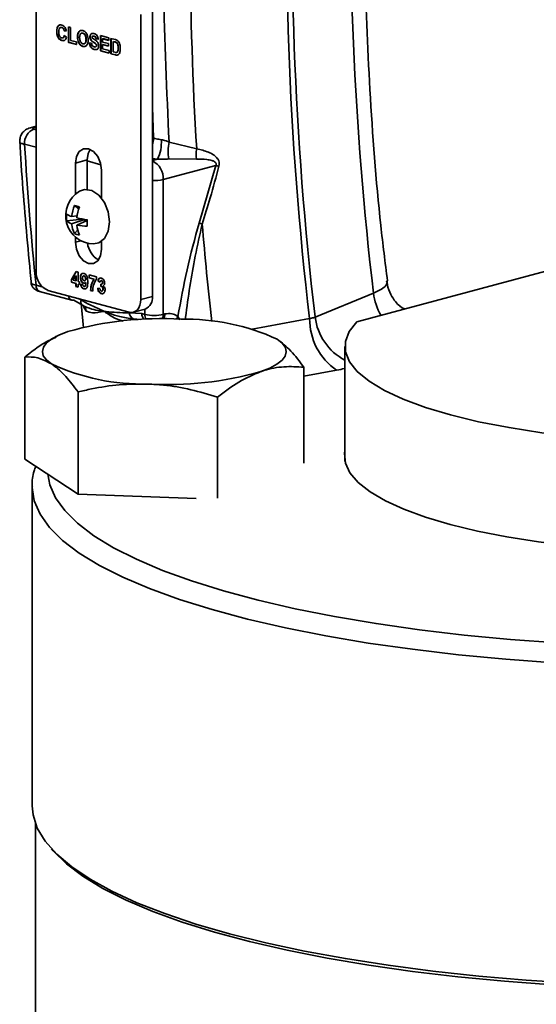
# Model space of a CAD drawing. Units: inches. Extents: x 0.5 to 33.5, y 0.5 to 21.
# Drawn here: x 28.5 to 28.9, y 16.2 to 17 of the extents above; entities that cross this region are included whole.
import ezdxf

# ---------------------------------------------------------------- set-up
doc = ezdxf.new("R2010")
doc.units = ezdxf.units.IN
doc.header["$MEASUREMENT"] = 0

msp = doc.modelspace()

# ---------------------------------------------------------------- linework, layer by layer
at = {"color": 7, "linetype": 'Continuous', "lineweight": 35}
for p, q in [((28.63481, 16.75841), (28.63481, 17.18447)), ((28.54642, 16.77732), (28.54642, 16.9939)), ((28.6259, 16.75602), (28.6259, 16.97261)), ((28.56196, 16.95972), (28.5621, 16.95975)), ((28.56581, 16.96275), (28.56596, 16.96279)), ((28.56768, 16.96031), (28.56782, 16.96035)), ((28.56933, 16.96031), (28.56768, 16.96031)), ((28.56947, 16.96035), (28.56782, 16.96035)), ((28.57087, 16.9632), (28.57252, 16.96276)), ((28.57087, 16.95151), (28.57087, 16.9632)), ((28.57101, 16.95155), (28.57101, 16.96316)), ((28.57252, 16.96276), (28.57252, 16.95302)), ((28.57818, 16.9583), (28.57832, 16.95833)), ((28.58005, 16.96043), (28.58019, 16.96047)), ((28.58019, 16.96047), (28.58032, 16.96048)), ((28.58202, 16.95849), (28.5814, 16.95846)), ((28.58188, 16.95845), (28.58202, 16.95849)), ((28.56587, 16.95285), (28.56601, 16.95289)), ((28.56791, 16.953), (28.56601, 16.95289)), ((28.56779, 16.95668), (28.56944, 16.95549)), ((28.57087, 16.95151), (28.57101, 16.95155)), ((28.57692, 16.94989), (28.57087, 16.95151)), ((28.57692, 16.94996), (28.57101, 16.95155)), ((28.57252, 16.95302), (28.57692, 16.95184)), ((28.57692, 16.95184), (28.57692, 16.94989)), ((28.5778, 16.95543), (28.57794, 16.95547)), ((28.58429, 16.9538), (28.58443, 16.95384)), ((28.58693, 16.9511), (28.58858, 16.95081)), ((28.58726, 16.95573), (28.5874, 16.95577)), ((28.58805, 16.95319), (28.58819, 16.95322)), ((28.58965, 16.95627), (28.58947, 16.95622)), ((28.59001, 16.95151), (28.59015, 16.95155)), ((28.59033, 16.95619), (28.59048, 16.95622)), ((28.5914, 16.95063), (28.59154, 16.95067)), ((28.59188, 16.95412), (28.59202, 16.95416)), ((28.59353, 16.95383), (28.59188, 16.95412)), ((28.59367, 16.95387), (28.59202, 16.95416)), ((28.59529, 16.95666), (28.60167, 16.95495)), ((28.59529, 16.94497), (28.59529, 16.95666)), ((28.59543, 16.945), (28.59543, 16.95662)), ((28.59694, 16.95427), (28.59708, 16.9543)), ((28.59694, 16.95427), (28.59694, 16.95172)), ((28.60167, 16.953), (28.59694, 16.95427)), ((28.59694, 16.95172), (28.60134, 16.95054)), ((28.60167, 16.95308), (28.59708, 16.9543)), ((28.60134, 16.95054), (28.60134, 16.94859)), ((28.60167, 16.95495), (28.60167, 16.953)), ((28.60321, 16.95454), (28.60635, 16.95369)), ((28.60321, 16.94285), (28.60321, 16.95454)), ((28.60335, 16.94288), (28.60335, 16.9545)), ((28.60486, 16.95215), (28.605, 16.95218)), ((28.60486, 16.95215), (28.60486, 16.94435)), ((28.60567, 16.95193), (28.60486, 16.95215)), ((28.60581, 16.95196), (28.605, 16.95218)), ((28.60567, 16.95193), (28.60581, 16.95196)), ((28.60716, 16.95141), (28.60731, 16.95145)), ((28.58188, 16.94841), (28.58202, 16.94845)), ((28.59044, 16.94611), (28.59058, 16.94615)), ((28.59203, 16.94616), (28.59058, 16.94615)), ((28.59221, 16.9492), (28.59235, 16.94924)), ((28.59529, 16.94497), (28.59543, 16.945)), ((28.60178, 16.94323), (28.59529, 16.94497)), ((28.60178, 16.9433), (28.59543, 16.945)), ((28.59694, 16.94977), (28.59708, 16.94981)), ((28.59694, 16.94977), (28.59694, 16.94647)), ((28.60134, 16.94859), (28.59694, 16.94977)), ((28.59694, 16.94647), (28.60178, 16.94518)), ((28.60134, 16.94867), (28.59708, 16.94981)), ((28.60178, 16.94518), (28.60178, 16.94323)), ((28.60321, 16.94285), (28.60335, 16.94288)), ((28.60645, 16.94198), (28.60321, 16.94285)), ((28.60659, 16.94202), (28.60335, 16.94288)), ((28.60486, 16.94435), (28.60621, 16.94399)), ((28.60871, 16.94721), (28.60885, 16.94725)), ((28.60645, 16.94198), (28.60659, 16.94202)), ((28.60797, 16.94182), (28.60811, 16.94185)), ((28.63563, 16.87886), (28.63481, 16.90231)), ((28.54642, 16.88778), (28.54199, 16.88659)), ((28.54642, 16.88706), (28.54458, 16.88657)), ((28.54458, 16.88562), (28.54642, 16.88513)), ((28.63481, 16.87908), (28.63563, 16.87886)), ((28.64747, 16.87574), (28.66852, 16.87053)), ((28.54642, 16.87171), (28.53751, 16.87409)), ((28.57621, 16.85971), (28.58512, 16.86209)), ((28.58512, 16.86209), (28.58512, 16.83967)), ((28.59565, 16.85851), (28.58512, 16.86134)), ((28.63868, 16.86279), (28.63481, 16.86323)), ((28.63481, 16.86175), (28.63868, 16.86279)), ((28.66822, 16.86279), (28.64735, 16.86285)), ((28.57621, 16.85971), (28.57621, 16.83607)), ((28.5961, 16.85438), (28.5961, 16.83299)), ((28.68298, 16.85788), (28.64309, 16.84719)), ((28.67029, 16.81419), (28.68298, 16.85788)), ((28.64309, 16.84719), (28.64309, 16.74477)), ((28.5961, 16.83343), (28.59567, 16.83352)), ((28.57557, 16.82753), (28.57876, 16.82508)), ((28.56956, 16.81594), (28.58182, 16.81719)), ((28.57335, 16.8191), (28.57756, 16.81954)), ((28.58336, 16.81697), (28.57335, 16.81358)), ((28.5774, 16.81249), (28.58525, 16.81615)), ((28.58295, 16.81508), (28.5844, 16.81684)), ((28.57557, 16.80613), (28.57795, 16.80901)), ((28.57621, 16.80353), (28.57621, 16.79959)), ((28.57621, 16.79959), (28.58037, 16.8007)), ((28.5961, 16.80023), (28.5961, 16.79426)), ((28.79039, 16.7392), (28.98094, 16.79025)), ((28.57318, 16.77109), (28.57681, 16.77732)), ((28.57318, 16.77109), (28.57332, 16.77113)), ((28.57318, 16.76915), (28.57318, 16.77109)), ((28.57332, 16.77113), (28.57691, 16.77729)), ((28.57332, 16.76918), (28.57332, 16.77113)), ((28.57659, 16.77407), (28.57462, 16.77071)), ((28.57462, 16.77071), (28.57659, 16.77018)), ((28.57659, 16.77407), (28.57673, 16.77411)), ((28.57659, 16.77018), (28.57659, 16.77407)), ((28.57673, 16.77022), (28.57673, 16.77411)), ((28.57681, 16.77732), (28.57824, 16.77693)), ((28.57824, 16.77693), (28.57824, 16.76974)), ((28.58, 16.77281), (28.58014, 16.77284)), ((28.58246, 16.77399), (28.58228, 16.77394)), ((28.58287, 16.77397), (28.58245, 16.77395)), ((28.58272, 16.77393), (28.58287, 16.77397)), ((28.58396, 16.77169), (28.5841, 16.77173)), ((28.5866, 16.77469), (28.59221, 16.77319)), ((28.5866, 16.77245), (28.5866, 16.77469)), ((28.5866, 16.77245), (28.58674, 16.77248)), ((28.59034, 16.77144), (28.5866, 16.77245)), ((28.58674, 16.77248), (28.58674, 16.77466)), ((28.59048, 16.77148), (28.58674, 16.77248)), ((28.59034, 16.77144), (28.59048, 16.77148)), ((28.59221, 16.77319), (28.59221, 16.77154)), ((28.54624, 16.76693), (28.55092, 16.76568)), ((28.55519, 16.76302), (28.61713, 16.74643)), ((28.57318, 16.76915), (28.57332, 16.76918)), ((28.57659, 16.76823), (28.57318, 16.76915)), ((28.57673, 16.76827), (28.57332, 16.76918)), ((28.57659, 16.77018), (28.57673, 16.77022)), ((28.57659, 16.76823), (28.57673, 16.76827)), ((28.57659, 16.76583), (28.57659, 16.76823)), ((28.57659, 16.76583), (28.57673, 16.76587)), ((28.57824, 16.76539), (28.57659, 16.76583)), ((28.57673, 16.76587), (28.57673, 16.76827)), ((28.57824, 16.76547), (28.57673, 16.76587)), ((28.57824, 16.76974), (28.57934, 16.76944)), ((28.57824, 16.76779), (28.57838, 16.76783)), ((28.57824, 16.76779), (28.57824, 16.76539)), ((28.57934, 16.7675), (28.57824, 16.76779)), ((28.57934, 16.76757), (28.57838, 16.76783)), ((28.57934, 16.76944), (28.57934, 16.7675)), ((28.58022, 16.76776), (28.58187, 16.76757)), ((28.58251, 16.76844), (28.58266, 16.76848)), ((28.58256, 16.76408), (28.5827, 16.76412)), ((28.58339, 16.76418), (28.5827, 16.76412)), ((28.58324, 16.7703), (28.58342, 16.77034)), ((28.58409, 16.76899), (28.58423, 16.76903)), ((28.5932, 16.76471), (28.59485, 16.76454)), ((28.59342, 16.76991), (28.59356, 16.76994)), ((28.59507, 16.76913), (28.59342, 16.76991)), ((28.59509, 16.76922), (28.59356, 16.76994)), ((28.59551, 16.766), (28.59566, 16.76777)), ((28.59551, 16.766), (28.59565, 16.76603)), ((28.59565, 16.76603), (28.5958, 16.76781)), ((28.59587, 16.77042), (28.59569, 16.77038)), ((28.59615, 16.77041), (28.59586, 16.77038)), ((28.59601, 16.77037), (28.59615, 16.77041)), ((28.59616, 16.76599), (28.5963, 16.76602)), ((28.59683, 16.76891), (28.59697, 16.76895)), ((28.59716, 16.76397), (28.5973, 16.76401)), ((28.54902, 16.76212), (28.57351, 16.75555)), ((28.5817, 16.75165), (28.57512, 16.75557)), ((28.57827, 16.75684), (28.58049, 16.7558)), ((28.5877, 16.76286), (28.58784, 16.7629)), ((28.58935, 16.76242), (28.5877, 16.76286)), ((28.58949, 16.76245), (28.58784, 16.7629)), ((28.59597, 16.76049), (28.59611, 16.76053)), ((28.59638, 16.76242), (28.59656, 16.76246)), ((28.6259, 16.75602), (28.63481, 16.75841)), ((28.75858, 16.74275), (28.80296, 16.76082)), ((28.58072, 16.75311), (28.58246, 16.73461)), ((28.5843, 16.74729), (28.58225, 16.75076)), ((28.62034, 16.7464), (28.62925, 16.74878)), ((28.62895, 16.74477), (28.62895, 16.7487)), ((28.82654, 16.74901), (28.82437, 16.75004)), ((28.61706, 16.746), (28.62681, 16.74535)), ((28.62589, 16.74092), (28.62025, 16.74132)), ((28.62681, 16.74535), (28.62895, 16.74477)), ((28.64309, 16.74477), (28.64417, 16.74506)), ((28.65415, 16.74301), (28.65572, 16.74065)), ((28.71067, 16.73361), (28.75438, 16.74163)), ((28.56253, 16.72844), (28.56136, 16.72786)), ((28.78121, 16.72034), (28.78121, 16.63299)), ((28.53769, 16.63478), (28.53769, 16.71235)), ((28.75004, 16.63176), (28.75004, 16.7046)), ((28.77493, 16.70241), (28.75004, 16.69784)), ((28.57824, 16.60821), (28.57824, 16.68578)), ((28.68442, 16.60511), (28.68442, 16.6819)), ((28.57824, 16.60821), (28.53769, 16.63478)), ((28.54336, 16.61379), (28.54336, 16.3711)), ((28.66799, 16.60493), (28.57824, 16.60821)), ((28.54581, 16.35769), (28.54581, 16.18186))]:
    msp.add_line(p, q, dxfattribs=at)
at = {"color": 7, "linetype": 'Continuous', "lineweight": 35, "flags": 128}
for points in [[(28.54458, 16.88657), (28.54312, 16.88675), (28.54199, 16.8866)], [(28.5961, 16.85438), (28.59534, 16.85977), (28.59319, 16.86474), (28.58996, 16.86854), (28.58616, 16.87059), (28.58235, 16.87058), (28.57913, 16.86851), (28.57697, 16.86469), (28.57621, 16.85971)], [(28.58742, 16.87014), (28.58588, 16.86708), (28.58512, 16.86209)], [(28.60218, 16.81498), (28.60117, 16.8226), (28.59829, 16.82972), (28.59391, 16.83539), (28.58864, 16.83885), (28.58318, 16.83963), (28.57924, 16.83827)], [(28.58996, 16.79826), (28.59391, 16.799), (28.59829, 16.80233), (28.60117, 16.80791), (28.60218, 16.81498)], [(28.57621, 16.79959), (28.57697, 16.7942), (28.57913, 16.78923), (28.58235, 16.78543), (28.58616, 16.78337), (28.58996, 16.78339), (28.59319, 16.78546), (28.59534, 16.78928), (28.5961, 16.79426)], [(28.57512, 16.75557), (28.57426, 16.75546), (28.57351, 16.75555)], [(28.61713, 16.74643), (28.61884, 16.7462), (28.62048, 16.74644), (28.622, 16.74714), (28.62333, 16.74826), (28.62442, 16.74978), (28.62523, 16.75163), (28.62573, 16.75374), (28.6259, 16.75602)], [(28.79039, 16.7392), (28.78449, 16.73169), (28.78156, 16.72404), (28.78161, 16.71636), (28.78466, 16.70872), (28.79066, 16.70121), (28.79955, 16.6939), (28.81124, 16.68689), (28.8256, 16.68024), (28.84246, 16.67402), (28.86165, 16.66831), (28.88296, 16.66317), (28.90616, 16.65865), (28.93098, 16.65481), (28.95717, 16.65168), (28.98444, 16.64929), (29.01248, 16.64769), (29.04099, 16.64687), (29.06967, 16.64685), (29.0982, 16.64764), (29.12626, 16.64922)], [(28.55796, 16.70705), (28.55411, 16.71014), (28.5518, 16.71333), (28.55106, 16.71657), (28.55191, 16.71982), (28.55433, 16.72301), (28.55829, 16.72608), (28.56371, 16.72899), (28.5705, 16.73169)], [(28.72976, 16.72587), (28.73361, 16.72279), (28.73592, 16.71959), (28.73666, 16.71635), (28.73581, 16.7131), (28.73339, 16.70992), (28.72943, 16.70684), (28.72402, 16.70393), (28.71723, 16.70124)], [(28.95236, 16.56892), (28.92849, 16.57188), (28.90448, 16.57566), (28.88201, 16.58008), (28.86134, 16.58509), (28.84265, 16.59063), (28.82616, 16.59665), (28.81202, 16.60308), (28.80039, 16.60986), (28.79138, 16.61693), (28.78508, 16.6242), (28.78156, 16.63161), (28.78085, 16.63907), (28.78121, 16.64142)], [(28.5553, 16.62324), (28.55675, 16.61529), (28.56105, 16.60538), (28.56809, 16.59558), (28.57783, 16.58595), (28.59021, 16.57654), (28.60517, 16.56741), (28.62263, 16.55859), (28.64248, 16.55015), (28.66462, 16.54212), (28.68892, 16.53456), (28.71526, 16.52751), (28.74348, 16.521), (28.77343, 16.51507), (28.80494, 16.50975), (28.83784, 16.50507), (28.87195, 16.50106), (28.90707, 16.49774), (28.94302, 16.49514)], [(28.94035, 16.48002), (28.90355, 16.48269), (28.8676, 16.48608), (28.83268, 16.49019), (28.799, 16.49497), (28.76674, 16.50042), (28.73609, 16.50649), (28.7072, 16.51316), (28.68024, 16.52038), (28.65536, 16.52812), (28.6327, 16.53633), (28.61238, 16.54497), (28.59451, 16.554), (28.57919, 16.56335), (28.56652, 16.57298), (28.55655, 16.58284), (28.54934, 16.59287), (28.54494, 16.60302), (28.54337, 16.61322), (28.54336, 16.61379)], [(28.54336, 16.3711), (28.54399, 16.36428), (28.54725, 16.35422), (28.55325, 16.34425), (28.56198, 16.33442), (28.57338, 16.3248), (28.58738, 16.31542), (28.60393, 16.30634), (28.62292, 16.29762), (28.64425, 16.28929), (28.66781, 16.28141), (28.69347, 16.27401), (28.72109, 16.26713), (28.75052, 16.26082), (28.7816, 16.2551), (28.81417, 16.25002), (28.84805, 16.24558), (28.88305, 16.24183), (28.91898, 16.23878), (28.95566, 16.23644)], [(28.93908, 16.23519), (28.90274, 16.23786), (28.86722, 16.24125), (28.83274, 16.24532), (28.79948, 16.25008), (28.76761, 16.25547), (28.73732, 16.26148), (28.70877, 16.26808), (28.68212, 16.27522), (28.65751, 16.28287), (28.63507, 16.29098), (28.61493, 16.29952), (28.5972, 16.30843), (28.58198, 16.31767), (28.56934, 16.32718), (28.55936, 16.33692), (28.55797, 16.33854)]]:
    msp.add_lwpolyline(points, dxfattribs=at)
at = {"color": 7, "linetype": 'Continuous', "lineweight": 35}
for centre, radius, start, end in [((31.1226, 17.0247), 2.45892, 176.49876, 183.59465), ((31.23393, 17.03669), 2.49704, 177.29849, 186.78615), ((31.23873, 17.03786), 2.49765, 177.35295, 186.78552), ((31.31882, 17.05808), 2.53336, 178.12765, 186.73859), ((28.54931, 16.87479), 0.01182, 113.59185, 183.36352), ((28.61782, 16.87894), 0.01781, 342.51889, 359.74726), ((28.61194, 16.87571), 0.0297, 334.19473, 3.37121), ((28.67969, 16.869), 0.03292, 168.19239, 190.77579), ((31.32845, 17.04759), 2.79632, 183.55725, 185.76038), ((28.68881, 16.86585), 0.02082, 167.0074, 188.45403), ((28.62807, 16.84798), 0.01504, 356.9915, 63.38023), ((28.44955, 15.94365), 0.94356, 75.52752, 75.67639), ((28.63616, 16.87698), 0.03059, 267.46395, 283.09053), ((28.59033, 16.8198), 0.02154, 120.9806, 269.01533), ((28.60193, 16.81605), 0.02874, 156.46844, 173.92228), ((28.56736, 16.78954), 0.03887, 72.20304, 77.80104), ((28.61203, 16.81499), 0.03477, 160.58734, 175.01612), ((28.58937, 16.81844), 0.01997, 172.81586, 187.18414), ((28.57645, 16.83029), 0.01162, 233.58418, 254.48529), ((28.57589, 16.82186), 0.00866, 223.05667, 252.94026), ((28.59405, 16.89573), 0.07949, 257.90682, 263.65127), ((28.75973, 16.81424), 0.17449, 179.17977, 180.82023), ((28.59364, 16.8156), 0.02039, 185.68329, 207.6522), ((28.60002, 16.81428), 0.02269, 184.5079, 203.70925), ((28.58586, 16.85935), 0.04762, 259.76602, 269.28111), ((28.71058, 16.92109), 0.11424, 249.35217, 250.63078), ((31.29866, 17.03382), 2.63521, 184.79975, 186.41552), ((28.5808, 16.8183), 0.01324, 246.76303, 263.24105), ((28.60201, 16.8008), 0.01674, 186.75202, 240.64863), ((28.56105, 16.77646), 0.01466, 176.63648, 246.40815), ((28.55086, 16.76639), 0.00465, 173.27091, 246.73058), ((28.57484, 16.7593), 0.00398, 187.06076, 250.52341), ((28.5839, 16.75454), 0.00363, 159.7368, 232.63142), ((28.62557, 16.75732), 0.0093, 293.26942, 6.72909), ((28.84752, 16.76647), 0.04492, 187.23262, 209.90147), ((28.57898, 16.74707), 0.00533, 2.38542, 59.3623), ((28.64111, 16.48383), 0.25772, 86.60045, 105.90248), ((28.62333, 16.74684), 0.00632, 187.71319, 240.84264), ((28.61813, 16.73955), 0.00276, 20.96152, 40.00989), ((28.63197, 16.74494), 0.00518, 175.54714, 229.83325), ((28.63479, 16.74454), 0.00585, 177.68422, 216.62843), ((28.63602, 16.77536), 0.03139, 256.98356, 283.01644), ((28.63709, 16.74456), 0.006, 327.31767, 2.02865), ((28.63834, 16.74483), 0.00584, 323.11822, 2.33439), ((28.64642, 16.74716), 0.00877, 317.24726, 331.73997), ((28.66026, 16.57534), 0.1658, 65.21661, 91.33579), ((28.80114, 16.74113), 0.04676, 179.38746, 235.90301), ((28.80108, 16.74784), 0.04279, 186.82341, 242.34316), ((28.62746, 16.85758), 0.1658, 245.21661, 271.33579), ((28.64661, 16.94909), 0.25772, 266.60045, 285.90248)]:
    msp.add_arc(centre, radius, start, end, dxfattribs=at)
for points, knots in [([(28.64844, 17.18056), (28.64695, 17.15549), (28.64323, 17.09307), (28.64229, 16.99139), (28.64574, 16.91434), (28.64747, 16.87574)], [0, 0, 0, 0, 0.250989, 0.624752, 1, 1, 1, 1]), ([(28.81359, 16.7702), (28.81184, 16.78421), (28.80575, 16.8328), (28.79978, 16.91437), (28.79582, 17.01307), (28.79491, 17.08502), (28.79653, 17.12354), (28.79684, 17.13116)], [0, 0, 0, 0, 0.115212, 0.399366, 0.672699, 0.935215, 1, 1, 1, 1]), ([(28.56196, 16.95972), (28.562, 16.96056), (28.56207, 16.96226), (28.56304, 16.9641), (28.56445, 16.96491), (28.56543, 16.96475), (28.56593, 16.96467)], [0, 0, 0, 0, 0.280688, 0.559622, 0.779535, 1, 1, 1, 1]), ([(28.56587, 16.95285), (28.56526, 16.9531), (28.56403, 16.95361), (28.56269, 16.95559), (28.56204, 16.95773), (28.56198, 16.95905), (28.56196, 16.95972)], [0, 0, 0, 0, 0.279571, 0.558708, 0.779053, 1, 1, 1, 1]), ([(28.5621, 16.95975), (28.56214, 16.96059), (28.56222, 16.96226), (28.56303, 16.96401), (28.56383, 16.96438), (28.56409, 16.96449)], [0, 0, 0, 0, 0.4089322, 0.8153072, 1, 1, 1, 1]), ([(28.56601, 16.95289), (28.5654, 16.95314), (28.56418, 16.95365), (28.56284, 16.95562), (28.56218, 16.95777), (28.56213, 16.95909), (28.5621, 16.95975)], [0, 0, 0, 0, 0.279571, 0.558708, 0.779053, 1, 1, 1, 1]), ([(28.56581, 16.96275), (28.56556, 16.9628), (28.56504, 16.96288), (28.56437, 16.96252), (28.56367, 16.96147), (28.56363, 16.96028), (28.56361, 16.95944)], [0, 0, 0, 0, 0.18715, 0.3739802, 0.5607377, 1, 1, 1, 1]), ([(28.56361, 16.95944), (28.56362, 16.95891), (28.56365, 16.95784), (28.56404, 16.9563), (28.56488, 16.95519), (28.56549, 16.95494), (28.5658, 16.95481)], [0, 0, 0, 0, 0.281346, 0.560537, 0.780083, 1, 1, 1, 1]), ([(28.56596, 16.96279), (28.56569, 16.96285), (28.5653, 16.96294), (28.56498, 16.96273), (28.56487, 16.96267)], [0, 0, 0, 0, 0.668601, 1, 1, 1, 1]), ([(28.56768, 16.96031), (28.5676, 16.96064), (28.56745, 16.9613), (28.56694, 16.96207), (28.56638, 16.96256), (28.566, 16.96269), (28.56581, 16.96275)], [0, 0, 0, 0, 0.27983, 0.559275, 0.779493, 1, 1, 1, 1]), ([(28.56593, 16.96467), (28.56646, 16.96448), (28.5674, 16.96413), (28.56813, 16.96315), (28.56846, 16.96272)], [0, 0, 0, 0, 0.559913, 1, 1, 1, 1]), ([(28.56782, 16.96035), (28.56774, 16.96068), (28.56759, 16.96134), (28.56709, 16.9621), (28.56652, 16.9626), (28.56614, 16.96273), (28.56596, 16.96279)], [0, 0, 0, 0, 0.27983, 0.559275, 0.779493, 1, 1, 1, 1]), ([(28.56846, 16.96272), (28.56868, 16.96229), (28.56907, 16.96154), (28.56925, 16.96069), (28.56933, 16.96031)], [0, 0, 0, 0, 0.55896, 1, 1, 1, 1]), ([(28.5778, 16.95543), (28.57781, 16.95599), (28.57783, 16.95701), (28.57807, 16.9579), (28.57818, 16.9583)], [0, 0, 0, 0, 0.560171, 1, 1, 1, 1]), ([(28.57794, 16.95547), (28.57795, 16.95603), (28.57797, 16.95705), (28.57821, 16.95794), (28.57832, 16.95833)], [0, 0, 0, 0, 0.560171, 1, 1, 1, 1]), ([(28.57818, 16.9583), (28.57843, 16.95885), (28.57889, 16.95984), (28.57969, 16.96025), (28.58005, 16.96043)], [0, 0, 0, 0, 0.5599557, 1, 1, 1, 1]), ([(28.57832, 16.95833), (28.57858, 16.95889), (28.57903, 16.95988), (28.57983, 16.96029), (28.58019, 16.96047)], [0, 0, 0, 0, 0.5599557, 1, 1, 1, 1]), ([(28.58188, 16.95845), (28.58147, 16.9585), (28.58065, 16.95859), (28.57956, 16.95736), (28.57949, 16.95593), (28.57945, 16.95506)], [0, 0, 0, 0, 0.280278, 0.559877, 1, 1, 1, 1]), ([(28.58005, 16.96043), (28.58038, 16.96049), (28.58096, 16.96061), (28.58158, 16.96047), (28.58185, 16.96041)], [0, 0, 0, 0, 0.559564, 1, 1, 1, 1]), ([(28.58185, 16.96041), (28.58249, 16.96015), (28.58377, 16.95964), (28.58519, 16.95761), (28.58586, 16.95536), (28.58591, 16.95399), (28.58594, 16.9533)], [0, 0, 0, 0, 0.279831, 0.558669, 0.779006, 1, 1, 1, 1]), ([(28.58429, 16.9538), (28.58427, 16.95435), (28.58423, 16.95546), (28.58372, 16.95702), (28.58283, 16.95809), (28.58219, 16.95833), (28.58188, 16.95845)], [0, 0, 0, 0, 0.281087, 0.560013, 0.779691, 1, 1, 1, 1]), ([(28.58443, 16.95384), (28.58441, 16.95439), (28.58438, 16.9555), (28.58386, 16.95706), (28.58297, 16.95812), (28.58233, 16.95837), (28.58202, 16.95849)], [0, 0, 0, 0, 0.281087, 0.560013, 0.779691, 1, 1, 1, 1]), ([(28.58726, 16.95573), (28.58732, 16.95626), (28.58745, 16.95733), (28.58862, 16.95842), (28.58967, 16.95825), (28.59031, 16.95814)], [0, 0, 0, 0, 0.279748, 0.559362, 1, 1, 1, 1]), ([(28.5874, 16.95577), (28.58746, 16.95631), (28.58759, 16.9574), (28.58826, 16.95789), (28.5886, 16.95813)], [0, 0, 0, 0, 0.501803, 1, 1, 1, 1]), ([(28.59031, 16.95814), (28.59075, 16.958), (28.59161, 16.95772), (28.59272, 16.95669), (28.5934, 16.95525), (28.59349, 16.9543), (28.59353, 16.95383)], [0, 0, 0, 0, 0.281015, 0.560109, 0.779825, 1, 1, 1, 1]), ([(28.5658, 16.95481), (28.56607, 16.95478), (28.56661, 16.95471), (28.56743, 16.95531), (28.56765, 16.95616), (28.56779, 16.95668)], [0, 0, 0, 0, 0.280473, 0.560455, 1, 1, 1, 1]), ([(28.56944, 16.95549), (28.56928, 16.95495), (28.56898, 16.95388), (28.56776, 16.95261), (28.56659, 16.95276), (28.56587, 16.95285)], [0, 0, 0, 0, 0.281276, 0.561399, 1, 1, 1, 1]), ([(28.5665, 16.95485), (28.56658, 16.95484), (28.56692, 16.95482), (28.56757, 16.95537), (28.56779, 16.95621), (28.56793, 16.95672)], [0, 0, 0, 0, 0.1050717, 0.4533051, 1, 1, 1, 1]), ([(28.58188, 16.94841), (28.58124, 16.94866), (28.57998, 16.94915), (28.57856, 16.95115), (28.57788, 16.95338), (28.57782, 16.95474), (28.5778, 16.95543)], [0, 0, 0, 0, 0.279942, 0.558704, 0.779045, 1, 1, 1, 1]), ([(28.58202, 16.94845), (28.58139, 16.9487), (28.58012, 16.94919), (28.5787, 16.95119), (28.57802, 16.95342), (28.57797, 16.95478), (28.57794, 16.95547)], [0, 0, 0, 0, 0.279942, 0.558704, 0.779045, 1, 1, 1, 1]), ([(28.57945, 16.95506), (28.57947, 16.9545), (28.57951, 16.95339), (28.58004, 16.95184), (28.58092, 16.95074), (28.58156, 16.95049), (28.58188, 16.95036)], [0, 0, 0, 0, 0.281021, 0.560116, 0.779939, 1, 1, 1, 1]), ([(28.58188, 16.95036), (28.58228, 16.95032), (28.5831, 16.95025), (28.58417, 16.9515), (28.58424, 16.95293), (28.58429, 16.9538)], [0, 0, 0, 0, 0.2799912, 0.5597684, 1, 1, 1, 1]), ([(28.58594, 16.9533), (28.58589, 16.95245), (28.58581, 16.95075), (28.58481, 16.94892), (28.58337, 16.94816), (28.58238, 16.94832), (28.58188, 16.94841)], [0, 0, 0, 0, 0.280551, 0.559488, 0.779434, 1, 1, 1, 1]), ([(28.5826, 16.95044), (28.5828, 16.95043), (28.5834, 16.9504), (28.5843, 16.95157), (28.58438, 16.95298), (28.58443, 16.95384)], [0, 0, 0, 0, 0.164239, 0.488995, 1, 1, 1, 1]), ([(28.59044, 16.94611), (28.58996, 16.94628), (28.589, 16.9466), (28.58778, 16.94788), (28.58712, 16.94953), (28.58699, 16.95058), (28.58693, 16.9511)], [0, 0, 0, 0, 0.280715, 0.55934, 0.779309, 1, 1, 1, 1]), ([(28.59058, 16.94615), (28.5901, 16.94632), (28.58914, 16.94664), (28.58793, 16.94792), (28.58726, 16.94957), (28.58713, 16.95062), (28.58707, 16.95114)], [0, 0, 0, 0, 0.280715, 0.55934, 0.779309, 1, 1, 1, 1]), ([(28.58805, 16.95319), (28.5878, 16.95363), (28.58734, 16.95441), (28.58728, 16.95533), (28.58726, 16.95573)], [0, 0, 0, 0, 0.559266, 1, 1, 1, 1]), ([(28.58819, 16.95322), (28.58794, 16.95367), (28.58749, 16.95445), (28.58742, 16.95536), (28.5874, 16.95577)], [0, 0, 0, 0, 0.559266, 1, 1, 1, 1]), ([(28.59001, 16.95151), (28.58962, 16.95175), (28.58892, 16.95218), (28.58831, 16.95288), (28.58805, 16.95319)], [0, 0, 0, 0, 0.560768, 1, 1, 1, 1]), ([(28.59015, 16.95155), (28.58976, 16.95179), (28.58906, 16.95222), (28.58846, 16.95292), (28.58819, 16.95322)], [0, 0, 0, 0, 0.560768, 1, 1, 1, 1]), ([(28.58858, 16.95081), (28.58864, 16.95045), (28.58876, 16.94972), (28.58924, 16.94879), (28.58987, 16.94826), (28.59028, 16.94812), (28.59049, 16.94805)], [0, 0, 0, 0, 0.280582, 0.559152, 0.779251, 1, 1, 1, 1]), ([(28.58918, 16.95608), (28.58909, 16.956), (28.58893, 16.95584), (28.58892, 16.95557), (28.58891, 16.95544)], [0, 0, 0, 0, 0.558758, 1, 1, 1, 1]), ([(28.58891, 16.95544), (28.58892, 16.95529), (28.58895, 16.95501), (28.5891, 16.95478), (28.58916, 16.95468)], [0, 0, 0, 0, 0.55848, 1, 1, 1, 1]), ([(28.58916, 16.95468), (28.59017, 16.95401), (28.59143, 16.95317), (28.59289, 16.9519), (28.59346, 16.95097), (28.59381, 16.94988), (28.59384, 16.94915), (28.59386, 16.94879)], [0, 0, 0, 0, 0.499915, 0.6251, 0.750073, 0.874884, 1, 1, 1, 1]), ([(28.59033, 16.95619), (28.5901, 16.95624), (28.58969, 16.95633), (28.58933, 16.95616), (28.58918, 16.95608)], [0, 0, 0, 0, 0.560544, 1, 1, 1, 1]), ([(28.59048, 16.95622), (28.59024, 16.95629), (28.58995, 16.95637), (28.58969, 16.95626), (28.58964, 16.95624)], [0, 0, 0, 0, 0.79077, 1, 1, 1, 1]), ([(28.5914, 16.95063), (28.59114, 16.9508), (28.59068, 16.95111), (28.59022, 16.95139), (28.59001, 16.95151)], [0, 0, 0, 0, 0.559956, 1, 1, 1, 1]), ([(28.59154, 16.95067), (28.59129, 16.95084), (28.59082, 16.95115), (28.59036, 16.95143), (28.59015, 16.95155)], [0, 0, 0, 0, 0.559956, 1, 1, 1, 1]), ([(28.59188, 16.95412), (28.59183, 16.95441), (28.59175, 16.95498), (28.59121, 16.95589), (28.59067, 16.95607), (28.59033, 16.95619)], [0, 0, 0, 0, 0.281521, 0.560305, 1, 1, 1, 1]), ([(28.59202, 16.95416), (28.59197, 16.95445), (28.59189, 16.95502), (28.59135, 16.95593), (28.59081, 16.95611), (28.59048, 16.95622)], [0, 0, 0, 0, 0.281521, 0.560305, 1, 1, 1, 1]), ([(28.59221, 16.9492), (28.59219, 16.94937), (28.59217, 16.94971), (28.59187, 16.95026), (28.59158, 16.95049), (28.5914, 16.95063)], [0, 0, 0, 0, 0.279779, 0.559088, 1, 1, 1, 1]), ([(28.59235, 16.94924), (28.59234, 16.94941), (28.59231, 16.94975), (28.59201, 16.9503), (28.59172, 16.95053), (28.59154, 16.95067)], [0, 0, 0, 0, 0.279779, 0.559088, 1, 1, 1, 1]), ([(28.60716, 16.95141), (28.60689, 16.95153), (28.60639, 16.95174), (28.60589, 16.95187), (28.60567, 16.95193)], [0, 0, 0, 0, 0.559753, 1, 1, 1, 1]), ([(28.60731, 16.95145), (28.60703, 16.95157), (28.60653, 16.95177), (28.60603, 16.95191), (28.60581, 16.95196)], [0, 0, 0, 0, 0.559753, 1, 1, 1, 1]), ([(28.60635, 16.95369), (28.60666, 16.95361), (28.60721, 16.95346), (28.60774, 16.95316), (28.60798, 16.95303)], [0, 0, 0, 0, 0.560238, 1, 1, 1, 1]), ([(28.60871, 16.94721), (28.60869, 16.94813), (28.60867, 16.9494), (28.60791, 16.9509), (28.60741, 16.95124), (28.60716, 16.95141)], [0, 0, 0, 0, 0.559429, 0.779516, 1, 1, 1, 1]), ([(28.60885, 16.94725), (28.60883, 16.94816), (28.60881, 16.94944), (28.60805, 16.95094), (28.60755, 16.95128), (28.60731, 16.95145)], [0, 0, 0, 0, 0.559429, 0.779516, 1, 1, 1, 1]), ([(28.60798, 16.95303), (28.60842, 16.95263), (28.60931, 16.95182), (28.61023, 16.94944), (28.61031, 16.94772), (28.61036, 16.94666)], [0, 0, 0, 0, 0.279072, 0.559338, 1, 1, 1, 1]), ([(28.58451, 16.94888), (28.58418, 16.94866), (28.58343, 16.94816), (28.58253, 16.94835), (28.58202, 16.94845)], [0, 0, 0, 0, 0.443434, 1, 1, 1, 1]), ([(28.59386, 16.94879), (28.59382, 16.94838), (28.59376, 16.94758), (28.59327, 16.94663), (28.59221, 16.94579), (28.59117, 16.94598), (28.59044, 16.94611)], [0, 0, 0, 0, 0.186966, 0.374006, 0.560967, 1, 1, 1, 1]), ([(28.59049, 16.94805), (28.59071, 16.948), (28.59114, 16.94791), (28.59171, 16.94808), (28.59212, 16.94853), (28.59218, 16.94898), (28.59221, 16.9492)], [0, 0, 0, 0, 0.281228, 0.561008, 0.781099, 1, 1, 1, 1]), ([(28.5917, 16.94814), (28.59176, 16.94815), (28.59197, 16.94821), (28.59226, 16.94858), (28.59232, 16.94902), (28.59235, 16.94924)], [0, 0, 0, 0, 0.1578179, 0.5800499, 1, 1, 1, 1]), ([(28.60621, 16.94399), (28.60642, 16.94393), (28.60679, 16.94383), (28.60715, 16.94381), (28.60731, 16.94381)], [0, 0, 0, 0, 0.560216, 1, 1, 1, 1]), ([(28.60731, 16.94381), (28.60762, 16.94388), (28.60823, 16.94404), (28.60867, 16.94546), (28.60869, 16.94655), (28.60871, 16.94721)], [0, 0, 0, 0, 0.278192, 0.558019, 1, 1, 1, 1]), ([(28.60745, 16.94384), (28.60776, 16.94392), (28.60837, 16.94407), (28.60881, 16.94549), (28.60883, 16.94658), (28.60885, 16.94725)], [0, 0, 0, 0, 0.278192, 0.558019, 1, 1, 1, 1]), ([(28.6101, 16.94425), (28.60997, 16.94385), (28.60975, 16.94315), (28.60936, 16.94265), (28.60918, 16.94242)], [0, 0, 0, 0, 0.560007, 1, 1, 1, 1]), ([(28.61036, 16.94666), (28.61035, 16.94619), (28.61033, 16.94535), (28.61017, 16.94458), (28.6101, 16.94425)], [0, 0, 0, 0, 0.5600799, 1, 1, 1, 1]), ([(28.60797, 16.94182), (28.60769, 16.94181), (28.60719, 16.94179), (28.60667, 16.94192), (28.60645, 16.94198)], [0, 0, 0, 0, 0.5595793, 1, 1, 1, 1]), ([(28.60811, 16.94185), (28.60783, 16.94184), (28.60733, 16.94183), (28.60681, 16.94196), (28.60659, 16.94202)], [0, 0, 0, 0, 0.5595793, 1, 1, 1, 1]), ([(28.60918, 16.94242), (28.60898, 16.94226), (28.60861, 16.94195), (28.60817, 16.94186), (28.60797, 16.94182)], [0, 0, 0, 0, 0.559443, 1, 1, 1, 1]), ([(28.542, 16.88657), (28.54189, 16.88655), (28.54057, 16.88629), (28.53827, 16.88511), (28.53564, 16.88258), (28.53399, 16.87936), (28.53393, 16.87701), (28.5339, 16.87585)], [0, 0, 0, 0, 0.021472, 0.282712, 0.522665, 0.765105, 1, 1, 1, 1]), ([(28.54458, 16.88657), (28.54446, 16.88653), (28.54415, 16.88644), (28.54386, 16.88625), (28.54381, 16.88602), (28.54404, 16.8858), (28.5444, 16.88568), (28.54458, 16.88562)], [0, 0, 0, 0, 0.138704, 0.353283, 0.568617, 0.784315, 1, 1, 1, 1]), ([(28.53382, 16.87654), (28.53461, 16.86437), (28.53698, 16.82806), (28.54042, 16.79162), (28.54271, 16.7674)], [0, 0, 0, 0, 0.335288, 1, 1, 1, 1]), ([(28.53751, 16.87409), (28.53663, 16.87429), (28.53488, 16.87469), (28.5338, 16.87535), (28.53397, 16.87575), (28.53401, 16.87584)], [0, 0, 0, 0, 0.43943, 0.87921, 1, 1, 1, 1]), ([(28.63563, 16.87886), (28.63629, 16.87863), (28.63802, 16.87804), (28.64023, 16.87768), (28.64159, 16.87746)], [0, 0, 0, 0, 0.385603, 1, 1, 1, 1]), ([(28.64159, 16.87746), (28.6427, 16.87723), (28.64408, 16.87694), (28.64602, 16.87626), (28.64687, 16.87595), (28.64747, 16.87574)], [0, 0, 0, 0, 0.546629, 0.68079, 1, 1, 1, 1]), ([(28.66852, 16.87053), (28.67155, 16.86984), (28.67613, 16.86878), (28.68135, 16.86611), (28.684, 16.86378), (28.68528, 16.86154), (28.68574, 16.8594), (28.68549, 16.85799), (28.68536, 16.85727)], [0, 0, 0, 0, 0.4034307, 0.6118911, 0.7555249, 0.8445431, 0.9196273, 1, 1, 1, 1]), ([(28.64735, 16.86285), (28.64643, 16.86284), (28.64369, 16.86281), (28.64068, 16.86279), (28.63868, 16.86279)], [0, 0, 0, 0, 0.338764, 1, 1, 1, 1]), ([(28.68298, 16.85788), (28.68306, 16.85806), (28.68322, 16.85842), (28.68329, 16.85903), (28.68319, 16.85955), (28.68283, 16.86023), (28.68177, 16.86112), (28.67945, 16.86196), (28.67481, 16.86273), (28.67087, 16.86277), (28.66822, 16.86279)], [0, 0, 0, 0, 0.028309, 0.053788, 0.082538, 0.102496, 0.172101, 0.309359, 0.534317, 1, 1, 1, 1]), ([(28.68536, 16.85727), (28.68322, 16.84928), (28.67927, 16.83454), (28.67476, 16.81999), (28.67269, 16.81332)], [0, 0, 0, 0, 0.542187, 1, 1, 1, 1]), ([(28.65415, 16.74301), (28.65631, 16.75493), (28.66065, 16.77885), (28.66707, 16.80239), (28.67029, 16.81419)], [0, 0, 0, 0, 0.49858, 1, 1, 1, 1]), ([(28.67269, 16.81332), (28.67084, 16.80525), (28.66547, 16.78184), (28.66198, 16.75752), (28.65984, 16.74141), (28.65976, 16.74081)], [0, 0, 0, 0, 0.336324, 0.975061, 1, 1, 1, 1]), ([(28.58, 16.77281), (28.58003, 16.77335), (28.5801, 16.77445), (28.5808, 16.77555), (28.58173, 16.77604), (28.58237, 16.77594), (28.58269, 16.77589)], [0, 0, 0, 0, 0.280159, 0.559345, 0.779475, 1, 1, 1, 1]), ([(28.58251, 16.76844), (28.58213, 16.76862), (28.58136, 16.76896), (28.58052, 16.77021), (28.58006, 16.77155), (28.58002, 16.77239), (28.58, 16.77281)], [0, 0, 0, 0, 0.2792216, 0.5589349, 0.7792129, 1, 1, 1, 1]), ([(28.58014, 16.77284), (28.58018, 16.77339), (28.58025, 16.77447), (28.58084, 16.77551), (28.58135, 16.77573), (28.58151, 16.77579)], [0, 0, 0, 0, 0.412894, 0.824354, 1, 1, 1, 1]), ([(28.58266, 16.76848), (28.58227, 16.76865), (28.5815, 16.769), (28.58066, 16.77024), (28.5802, 16.77159), (28.58016, 16.77242), (28.58014, 16.77284)], [0, 0, 0, 0, 0.2792216, 0.5589349, 0.7792129, 1, 1, 1, 1]), ([(28.58272, 16.77393), (28.58255, 16.77395), (28.58219, 16.77399), (28.58169, 16.77348), (28.58166, 16.77285), (28.58165, 16.77246)], [0, 0, 0, 0, 0.280703, 0.560081, 1, 1, 1, 1]), ([(28.58165, 16.77246), (28.58166, 16.7722), (28.58167, 16.77168), (28.58194, 16.77096), (28.58237, 16.77049), (28.58267, 16.77037), (28.58281, 16.77031)], [0, 0, 0, 0, 0.280794, 0.559205, 0.77949, 1, 1, 1, 1]), ([(28.58269, 16.77589), (28.58293, 16.7758), (28.58342, 16.77563), (28.58411, 16.77504), (28.58467, 16.77424), (28.58553, 16.77237), (28.58557, 16.77064), (28.58561, 16.76926)], [0, 0, 0, 0, 0.1254297, 0.2507649, 0.3761858, 0.5015944, 1, 1, 1, 1]), ([(28.58396, 16.77169), (28.58394, 16.77196), (28.58392, 16.7725), (28.58361, 16.77322), (28.58319, 16.77374), (28.58288, 16.77387), (28.58272, 16.77393)], [0, 0, 0, 0, 0.280492, 0.559425, 0.77982, 1, 1, 1, 1]), ([(28.58281, 16.77031), (28.58299, 16.77029), (28.58335, 16.77025), (28.58375, 16.77059), (28.58393, 16.77112), (28.58395, 16.7715), (28.58396, 16.77169)], [0, 0, 0, 0, 0.279817, 0.558955, 0.779104, 1, 1, 1, 1]), ([(28.5841, 16.77173), (28.58409, 16.772), (28.58406, 16.77254), (28.58375, 16.77326), (28.58333, 16.77378), (28.58302, 16.77391), (28.58287, 16.77397)], [0, 0, 0, 0, 0.280492, 0.559425, 0.77982, 1, 1, 1, 1]), ([(28.5834, 16.77036), (28.58342, 16.77036), (28.58362, 16.77036), (28.58389, 16.77064), (28.58408, 16.77116), (28.58409, 16.77154), (28.5841, 16.77173)], [0, 0, 0, 0, 0.051488, 0.419125, 0.709071, 1, 1, 1, 1]), ([(28.5877, 16.76286), (28.5879, 16.7647), (28.58825, 16.76799), (28.5897, 16.77039), (28.59034, 16.77144)], [0, 0, 0, 0, 0.559269, 1, 1, 1, 1]), ([(28.58784, 16.7629), (28.58804, 16.76474), (28.5884, 16.76803), (28.58984, 16.77043), (28.59048, 16.77148)], [0, 0, 0, 0, 0.559269, 1, 1, 1, 1]), ([(28.59221, 16.77154), (28.59133, 16.77011), (28.58976, 16.76754), (28.58947, 16.76398), (28.58935, 16.76242)], [0, 0, 0, 0, 0.5592412, 1, 1, 1, 1]), ([(28.59342, 16.76991), (28.5935, 16.77036), (28.59366, 16.77126), (28.59432, 16.77216), (28.59516, 16.77247), (28.59572, 16.77237), (28.59599, 16.77233)], [0, 0, 0, 0, 0.280733, 0.55923, 0.779497, 1, 1, 1, 1]), ([(28.59356, 16.76994), (28.59364, 16.77039), (28.59381, 16.77128), (28.59432, 16.7721), (28.59474, 16.77223), (28.59484, 16.77226)], [0, 0, 0, 0, 0.437813, 0.872139, 1, 1, 1, 1]), ([(28.59599, 16.77233), (28.5964, 16.77217), (28.59711, 16.7719), (28.59765, 16.77111), (28.59789, 16.77077)], [0, 0, 0, 0, 0.5597433, 1, 1, 1, 1]), ([(28.59789, 16.77077), (28.59807, 16.77039), (28.59841, 16.76973), (28.59846, 16.76899), (28.59848, 16.76866)], [0, 0, 0, 0, 0.559637, 1, 1, 1, 1]), ([(28.82529, 16.74942), (28.82527, 16.74943), (28.82522, 16.74944), (28.82297, 16.75093), (28.81955, 16.75426), (28.81594, 16.75984), (28.81354, 16.76563), (28.81335, 16.76945), (28.8133, 16.77052)], [0, 0, 0, 0, 0.12779, 0.306209, 0.494907, 0.697865, 0.915488, 1, 1, 1, 1]), ([(28.54264, 16.76867), (28.54263, 16.76855), (28.54258, 16.76765), (28.54328, 16.76612), (28.54452, 16.76442), (28.54616, 16.76321), (28.54762, 16.76247), (28.54873, 16.76226), (28.54911, 16.76218)], [0, 0, 0, 0, 0.032366, 0.259835, 0.459962, 0.651917, 0.88055, 1, 1, 1, 1]), ([(28.54275, 16.76865), (28.54275, 16.76848), (28.54275, 16.76799), (28.54408, 16.76738), (28.54562, 16.76706), (28.54624, 16.76693)], [0, 0, 0, 0, 0.255116, 0.696485, 1, 1, 1, 1]), ([(28.58256, 16.76408), (28.58223, 16.76421), (28.58155, 16.76447), (28.58055, 16.7658), (28.58034, 16.76702), (28.58022, 16.76776)], [0, 0, 0, 0, 0.280933, 0.56062, 1, 1, 1, 1]), ([(28.5827, 16.76412), (28.58237, 16.76425), (28.58169, 16.76451), (28.58069, 16.76583), (28.58048, 16.76705), (28.58036, 16.7678)], [0, 0, 0, 0, 0.280933, 0.56062, 1, 1, 1, 1]), ([(28.58187, 16.76757), (28.58189, 16.76737), (28.58193, 16.76698), (28.58214, 16.76645), (28.58246, 16.76609), (28.58268, 16.76601), (28.5828, 16.76597)], [0, 0, 0, 0, 0.280719, 0.559828, 0.779623, 1, 1, 1, 1]), ([(28.58409, 16.76899), (28.58383, 16.76875), (28.58338, 16.76831), (28.58278, 16.7684), (28.58251, 16.76844)], [0, 0, 0, 0, 0.559073, 1, 1, 1, 1]), ([(28.58561, 16.76926), (28.58557, 16.76785), (28.58551, 16.7661), (28.58462, 16.76466), (28.58383, 16.76397), (28.58307, 16.76404), (28.58256, 16.76408)], [0, 0, 0, 0, 0.499396, 0.625134, 0.750861, 1, 1, 1, 1]), ([(28.5828, 16.76597), (28.58292, 16.76596), (28.58318, 16.76593), (28.5836, 16.76625), (28.58401, 16.76727), (28.58406, 16.7683), (28.58409, 16.76899)], [0, 0, 0, 0, 0.124787, 0.249797, 0.498445, 1, 1, 1, 1]), ([(28.58294, 16.76601), (28.58307, 16.76599), (28.58332, 16.76597), (28.58374, 16.76629), (28.58415, 16.76731), (28.5842, 16.76834), (28.58423, 16.76903)], [0, 0, 0, 0, 0.124787, 0.249797, 0.498445, 1, 1, 1, 1]), ([(28.59597, 16.76049), (28.59558, 16.76065), (28.5948, 16.76095), (28.5939, 16.76212), (28.59335, 16.76343), (28.59325, 16.76428), (28.5932, 16.76471)], [0, 0, 0, 0, 0.279859, 0.559146, 0.779443, 1, 1, 1, 1]), ([(28.59611, 16.76053), (28.59572, 16.76068), (28.59494, 16.76099), (28.59404, 16.76215), (28.5935, 16.76347), (28.59339, 16.76432), (28.59334, 16.76474)], [0, 0, 0, 0, 0.279859, 0.559146, 0.779443, 1, 1, 1, 1]), ([(28.59485, 16.76454), (28.59488, 16.76429), (28.59493, 16.76378), (28.59519, 16.76311), (28.59558, 16.76261), (28.59586, 16.76249), (28.59601, 16.76243)], [0, 0, 0, 0, 0.280727, 0.560371, 0.780267, 1, 1, 1, 1]), ([(28.59601, 16.77037), (28.59586, 16.77038), (28.59556, 16.7704), (28.59518, 16.76993), (28.59511, 16.76943), (28.59507, 16.76913)], [0, 0, 0, 0, 0.27936, 0.559505, 1, 1, 1, 1]), ([(28.59616, 16.76599), (28.59604, 16.76601), (28.59581, 16.76604), (28.5956, 16.76601), (28.59551, 16.766)], [0, 0, 0, 0, 0.55968, 1, 1, 1, 1]), ([(28.5963, 16.76602), (28.59618, 16.76604), (28.59596, 16.76608), (28.59574, 16.76605), (28.59565, 16.76603)], [0, 0, 0, 0, 0.55968, 1, 1, 1, 1]), ([(28.59566, 16.76777), (28.59583, 16.76773), (28.59617, 16.76765), (28.59658, 16.7679), (28.5968, 16.76837), (28.59682, 16.76873), (28.59683, 16.76891)], [0, 0, 0, 0, 0.280409, 0.55864, 0.779084, 1, 1, 1, 1]), ([(28.5958, 16.76781), (28.59597, 16.76777), (28.59631, 16.76769), (28.59672, 16.76794), (28.59694, 16.76841), (28.59696, 16.76877), (28.59697, 16.76895)], [0, 0, 0, 0, 0.280409, 0.55864, 0.779084, 1, 1, 1, 1]), ([(28.59881, 16.76339), (28.59875, 16.76284), (28.59865, 16.76176), (28.59786, 16.76078), (28.59693, 16.76033), (28.59629, 16.76044), (28.59597, 16.76049)], [0, 0, 0, 0, 0.279295, 0.559005, 0.779349, 1, 1, 1, 1]), ([(28.59683, 16.76891), (28.59682, 16.76909), (28.5968, 16.76945), (28.5966, 16.76993), (28.59631, 16.77026), (28.59611, 16.77034), (28.59601, 16.77037)], [0, 0, 0, 0, 0.280448, 0.559673, 0.779616, 1, 1, 1, 1]), ([(28.59601, 16.76243), (28.59619, 16.76242), (28.59657, 16.76239), (28.59695, 16.76282), (28.59713, 16.76338), (28.59715, 16.76378), (28.59716, 16.76397)], [0, 0, 0, 0, 0.278835, 0.558287, 0.778836, 1, 1, 1, 1]), ([(28.59697, 16.76895), (28.59696, 16.76913), (28.59694, 16.76948), (28.59674, 16.76997), (28.59646, 16.7703), (28.59625, 16.77037), (28.59615, 16.77041)], [0, 0, 0, 0, 0.280448, 0.559673, 0.779616, 1, 1, 1, 1]), ([(28.59716, 16.76397), (28.59715, 16.76421), (28.59713, 16.76468), (28.5969, 16.76532), (28.59656, 16.76581), (28.59629, 16.76593), (28.59616, 16.76599)], [0, 0, 0, 0, 0.280735, 0.560296, 0.780292, 1, 1, 1, 1]), ([(28.5973, 16.76401), (28.59729, 16.76425), (28.59727, 16.76471), (28.59704, 16.76535), (28.5967, 16.76585), (28.59644, 16.76597), (28.5963, 16.76602)], [0, 0, 0, 0, 0.280735, 0.560296, 0.780292, 1, 1, 1, 1]), ([(28.59654, 16.7625), (28.59659, 16.7625), (28.59682, 16.7625), (28.59709, 16.76287), (28.59728, 16.76342), (28.59729, 16.76381), (28.5973, 16.76401)], [0, 0, 0, 0, 0.095889, 0.446233, 0.722731, 1, 1, 1, 1]), ([(28.59848, 16.76866), (28.59846, 16.76838), (28.59841, 16.7678), (28.598, 16.76699), (28.59753, 16.76671), (28.59724, 16.76654)], [0, 0, 0, 0, 0.280016, 0.56006, 1, 1, 1, 1]), ([(28.59724, 16.76654), (28.59749, 16.76636), (28.59799, 16.76601), (28.59849, 16.76513), (28.59877, 16.76423), (28.59879, 16.76367), (28.59881, 16.76339)], [0, 0, 0, 0, 0.279745, 0.559314, 0.779512, 1, 1, 1, 1]), ([(28.80296, 16.76082), (28.80507, 16.76185), (28.81055, 16.76454), (28.81415, 16.76782), (28.81289, 16.76993), (28.8128, 16.77009)], [0, 0, 0, 0, 0.3662903, 0.9515439, 1, 1, 1, 1]), ([(28.58049, 16.7558), (28.58283, 16.75448), (28.588, 16.75156), (28.59368, 16.74906), (28.59716, 16.74749), (28.59779, 16.74721), (28.59802, 16.7471), (28.5981, 16.74707), (28.59813, 16.74706)], [0, 0, 0, 0, 0.400121, 0.88786, 0.959738, 0.987718, 0.994713, 1, 1, 1, 1]), ([(28.5975, 16.76066), (28.59735, 16.76058), (28.59693, 16.76035), (28.59644, 16.76046), (28.59611, 16.76053)], [0, 0, 0, 0, 0.343151, 1, 1, 1, 1]), ([(28.59813, 16.74706), (28.5981, 16.74706), (28.59794, 16.74708), (28.59686, 16.74723), (28.59365, 16.74771), (28.58799, 16.74866), (28.58398, 16.75057), (28.5817, 16.75165)], [0, 0, 0, 0, 0.005315, 0.024655, 0.174073, 0.530791, 1, 1, 1, 1]), ([(28.82654, 16.74901), (28.82621, 16.74909), (28.82572, 16.7492), (28.82524, 16.74944), (28.82507, 16.74952)], [0, 0, 0, 0, 0.658079, 1, 1, 1, 1]), ([(28.59813, 16.74706), (28.5981, 16.74705), (28.59475, 16.74644), (28.5894, 16.74528), (28.58586, 16.74668), (28.5843, 16.74729)], [0, 0, 0, 0, 0.005271, 0.560266, 1, 1, 1, 1]), ([(28.59813, 16.74706), (28.59816, 16.74705), (28.59863, 16.747), (28.60182, 16.74668), (28.60814, 16.74596), (28.61396, 16.74598), (28.61706, 16.746)], [0, 0, 0, 0, 0.005445, 0.073081, 0.504226, 1, 1, 1, 1]), ([(28.62025, 16.74132), (28.61677, 16.7418), (28.61039, 16.74266), (28.60344, 16.74507), (28.59965, 16.74647), (28.59834, 16.74697), (28.59816, 16.74704), (28.59813, 16.74706)], [0, 0, 0, 0, 0.439196, 0.804701, 0.974218, 0.994564, 1, 1, 1, 1]), ([(28.61251, 16.73949), (28.61056, 16.74015), (28.60517, 16.74196), (28.60084, 16.74512), (28.59816, 16.74703), (28.59813, 16.74706)], [0, 0, 0, 0, 0.35821, 0.992435, 1, 1, 1, 1]), ([(28.64417, 16.74506), (28.64601, 16.74531), (28.64933, 16.74574), (28.65259, 16.74431), (28.65394, 16.74318), (28.65415, 16.74301)], [0, 0, 0, 0, 0.513077, 0.927088, 1, 1, 1, 1]), ([(28.75438, 16.74163), (28.75489, 16.74169), (28.75658, 16.74187), (28.75776, 16.74239), (28.75858, 16.74275)], [0, 0, 0, 0, 0.3017188, 1, 1, 1, 1]), ([(28.56153, 16.72751), (28.55864, 16.72617), (28.55055, 16.72241), (28.54272, 16.71629), (28.53769, 16.71235)], [0, 0, 0, 0, 0.356956, 1, 1, 1, 1]), ([(28.75004, 16.7046), (28.74674, 16.70899), (28.7401, 16.71785), (28.73322, 16.72318), (28.72976, 16.72587)], [0, 0, 0, 0, 0.495458, 1, 1, 1, 1]), ([(28.53769, 16.71235), (28.54098, 16.71243), (28.54763, 16.71258), (28.5545, 16.7089), (28.55796, 16.70705)], [0, 0, 0, 0, 0.495458, 1, 1, 1, 1]), ([(28.55796, 16.70705), (28.55844, 16.70673), (28.56208, 16.70427), (28.56895, 16.69803), (28.57512, 16.68989), (28.57824, 16.68578)], [0, 0, 0, 0, 0.0700981, 0.5307886, 1, 1, 1, 1]), ([(28.71723, 16.70124), (28.718, 16.7015), (28.72389, 16.70346), (28.735, 16.70556), (28.74499, 16.70492), (28.75004, 16.7046)], [0, 0, 0, 0, 0.070098, 0.530789, 1, 1, 1, 1]), ([(28.78121, 16.70372), (28.78107, 16.70367), (28.77938, 16.70315), (28.77705, 16.70276), (28.77493, 16.70241)], [0, 0, 0, 0, 0.084806, 1, 1, 1, 1]), ([(28.68442, 16.6819), (28.68974, 16.68598), (28.7005, 16.6942), (28.71162, 16.69888), (28.71723, 16.70124)], [0, 0, 0, 0, 0.495458, 1, 1, 1, 1]), ([(28.57824, 16.68578), (28.58167, 16.68657), (28.59199, 16.68895), (28.60966, 16.69176), (28.62407, 16.6918), (28.63133, 16.69183)], [0, 0, 0, 0, 0.197911, 0.596243, 1, 1, 1, 1]), ([(28.63133, 16.69183), (28.63531, 16.69159), (28.64624, 16.69095), (28.66409, 16.68786), (28.67762, 16.6839), (28.68442, 16.6819)], [0, 0, 0, 0, 0.221577, 0.60851, 1, 1, 1, 1]), ([(28.54611, 16.62926), (28.54568, 16.62812), (28.54387, 16.62337), (28.54299, 16.61802), (28.54342, 16.61397), (28.54345, 16.61369)], [0, 0, 0, 0, 0.227297, 0.947342, 1, 1, 1, 1])]:
    msp.add_open_spline(points, degree=3, knots=knots, dxfattribs=at)

doc.saveas('drawing.dxf')
